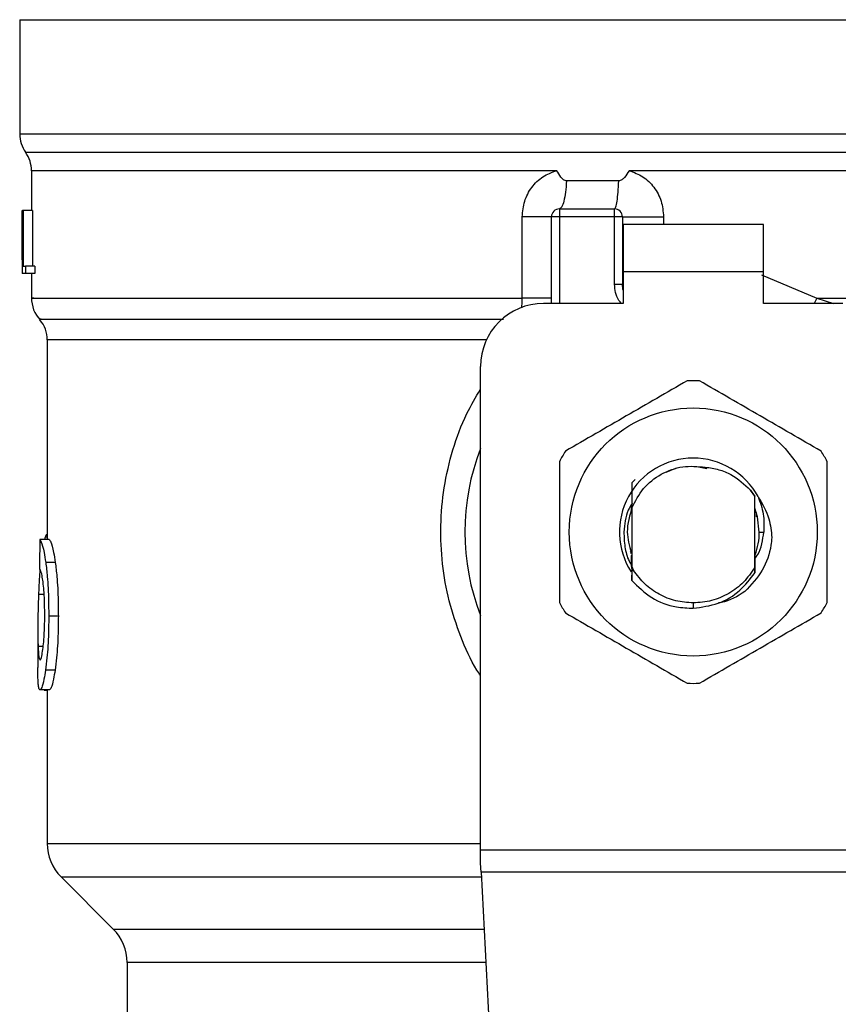
# Model space of a CAD drawing. Units: inches. Extents: x 0.4 to 10.6, y 0.4 to 8.1.
# Drawn here: x 7.2 to 7.3, y 5.7 to 5.8 of the extents above; entities that cross this region are included whole.
import ezdxf

# ---------------------------------------------------------------- set-up
doc = ezdxf.new("R2010")
doc.units = ezdxf.units.IN
doc.header["$MEASUREMENT"] = 0

msp = doc.modelspace()

# ---------------------------------------------------------------- linework, layer by layer
at = {"color": 7, "linetype": 'Continuous', "lineweight": 25}
for p, q in [((7.249396052217258, 5.780507976010306), (7.249396052217258, 5.770998025404452)), ((7.249396052217258, 5.780507976010095), (7.305498414421955, 5.780507976010306)), ((7.305498414421955, 5.780507976010306), (7.361600776626706, 5.780507976011143)), ((7.305498414421983, 5.770998025368625), (7.305771581037098, 5.770998025404452)), ((7.250380304185762, 5.767942431984399), (7.250380304185762, 5.764628710917455)), ((7.305220769077316, 5.767937861673219), (7.300148799789556, 5.76793816842886)), ((7.305498414421983, 5.767938166979254), (7.305220769077316, 5.767937861673219)), ((7.299288724841095, 5.76708812924092), (7.294943327509128, 5.767088129344227)), ((7.249595862390631, 5.764628710918232), (7.249606684442205, 5.764628710917773)), ((7.249595862390633, 5.760507295659373), (7.249595862390631, 5.764628710918232)), ((7.249606684442205, 5.764628710917773), (7.249606684442198, 5.759379367085751)), ((7.249643583866092, 5.764628710917544), (7.249606684442205, 5.764628710917773)), ((7.249643583866092, 5.764628710917773), (7.249677513069364, 5.764628710917544)), ((7.249643583866092, 5.759379367085751), (7.249643583866092, 5.764628710917773)), ((7.249677513069364, 5.764628710917544), (7.249677513069364, 5.759998832644282)), ((7.250466125236672, 5.764628710917544), (7.249677513069364, 5.764628710917544)), ((7.250466125236672, 5.764628710917544), (7.250466125236675, 5.759998832644282)), ((7.294343559336989, 5.764759944514033), (7.294343558778938, 5.76410377653503)), ((7.294343559336989, 5.764759944514033), (7.298936734632596, 5.764759944514032)), ((7.298936734633438, 5.764103776534768), (7.298936734632596, 5.764759944514032)), ((7.291254408977303, 5.757316961572824), (7.291254408405849, 5.764103776536079)), ((7.293687390799935, 5.756885928766001), (7.293687390799936, 5.76410377653503)), ((7.294343558778938, 5.76410377653503), (7.293687390799936, 5.76410377653503)), ((7.298936734633438, 5.764103776534768), (7.294343558778938, 5.76410377653503)), ((7.298936734635906, 5.758482035912983), (7.298936734633438, 5.764103776534768)), ((7.299592902610959, 5.764103776531749), (7.298936734633438, 5.764103776534768)), ((7.299592902610959, 5.764103776531749), (7.299592902610959, 5.758482035912654)), ((7.311338309434613, 5.763447608556027), (7.299658519408859, 5.763447608556028)), ((7.299658519408859, 5.763447608556028), (7.299658519409351, 5.759510600682011)), ((7.311338309434121, 5.759510600682011), (7.311338309434613, 5.763447608556027)), ((7.249592902610959, 5.76136720145199), (7.249592902610959, 5.760170377459374)), ((7.249606684442198, 5.759379367085751), (7.249595402760505, 5.759379367085431)), ((7.249643583866092, 5.75937936708598), (7.249606684442198, 5.759379367085751)), ((7.249880145328818, 5.759379367085982), (7.249643583866092, 5.759379367085751)), ((7.249677513069364, 5.759998832644282), (7.249880145328421, 5.759998832644053)), ((7.249880145328421, 5.759998832644053), (7.249880145328818, 5.759379367085982)), ((7.250671672022663, 5.759998832644053), (7.249880145328421, 5.759998832644053)), ((7.250671672022655, 5.759379367085751), (7.249880145328818, 5.759379367085982)), ((7.250380304185762, 5.759379367085764), (7.250380304185762, 5.757313363242264)), ((7.250671672022663, 5.759998832644053), (7.250671672022655, 5.759379367085751)), ((7.299658519409351, 5.759510600682011), (7.299658519409843, 5.756885928766001)), ((7.311338309434121, 5.759510600682011), (7.299658519409351, 5.759510600682011)), ((7.311338309434121, 5.756885928766001), (7.311338309434121, 5.759510600682011)), ((7.298936734631956, 5.758482035912983), (7.299592902610959, 5.758482035912654)), ((7.29959290261698, 5.758482036258783), (7.299600761965571, 5.758482626307996)), ((7.299658519409843, 5.756885928766001), (7.293031222820932, 5.756885928766001)), ((7.317965606023033, 5.756885928766001), (7.311338309434121, 5.756885928766001)), ((7.251692640143767, 5.753844845546578), (7.251692640143767, 5.737241727007677)), ((7.28778187898832, 5.711385176961211), (7.287781878988912, 5.75163658493398)), ((7.304020635628564, 5.743150721347256), (7.303214875987661, 5.742814294105882)), ((7.306628047976831, 5.743128422282385), (7.305931692114635, 5.743266936075473)), ((7.300370098964819, 5.741950469428293), (7.300645249042622, 5.742225343557732)), ((7.300369851952689, 5.741950159713065), (7.300370098964819, 5.741950469428293)), ((7.310260623738389, 5.741349392814354), (7.310616524658441, 5.740803239990147)), ((7.310616800133657, 5.740844148009181), (7.310260623738389, 5.741349392814354)), ((7.310616524658199, 5.740803239990462), (7.310616798620699, 5.74084392450766)), ((7.310616524658216, 5.734910874757865), (7.310616524658216, 5.740803239990018)), ((7.310620751637347, 5.739849134146185), (7.310616800133422, 5.740844148009046)), ((7.300333887221073, 5.739736468585048), (7.300327369053706, 5.739718491917963)), ((7.300352907398701, 5.739927808594396), (7.300353442184111, 5.739789408628218)), ((7.30035997357744, 5.739806482323305), (7.300360806673145, 5.740148257872672)), ((7.300380304603036, 5.739859035779502), (7.300379518088242, 5.739857027639967)), ((7.300380304185762, 5.73985996926062), (7.300380304185762, 5.734974616643035)), ((7.310627297679139, 5.739831492907926), (7.310620751299835, 5.739848382491181)), ((7.310679692713624, 5.739689333947278), (7.310673104815304, 5.73970754376053)), ((7.310705888001107, 5.73961342808367), (7.310699292284877, 5.739632504831768)), ((7.310747758254016, 5.73948527657003), (7.310747758254016, 5.739124803020283)), ((7.251859149777429, 5.737241727007628), (7.251069339327431, 5.737241727007858)), ((7.251518507541142, 5.737426892920479), (7.251458672686016, 5.737241727007745)), ((7.310994477414157, 5.737857057374925), (7.311371444801223, 5.737857057374925)), ((7.300251672269377, 5.736221162378386), (7.300258221463667, 5.736200342206074)), ((7.300277867487683, 5.736138885948448), (7.300284415899794, 5.736119133893204)), ((7.300304060027362, 5.736061196533612), (7.300310607750843, 5.736042359041154)), ((7.300356438144813, 5.735917108924332), (7.300362984747614, 5.735899841614161)), ((7.310623830059281, 5.735873246450675), (7.310630348974289, 5.735890183876258)), ((7.31063313888928, 5.73516857178173), (7.310630350445659, 5.735890077443109)), ((7.252362339553269, 5.735324460651757), (7.251565159777988, 5.735324460651752)), ((7.300379908679145, 5.734852271479232), (7.300372110445108, 5.733823752023186)), ((7.300529834422933, 5.734665105115238), (7.300379895254318, 5.734852258712251)), ((7.300380303069828, 5.734974636716597), (7.300379907223296, 5.734852296850463)), ((7.300380443065429, 5.734974678866337), (7.300530100902004, 5.734665251092959)), ((7.310619738488944, 5.734456285651334), (7.31061652465843, 5.734910874757741)), ((7.300372122938271, 5.7338241507406), (7.300369882230104, 5.734272556912146)), ((7.310643042835006, 5.733784166490215), (7.310639781884201, 5.733780050840067)), ((7.310669144717258, 5.733817355668072), (7.310665885722171, 5.733813187690012)), ((7.310695235600156, 5.733850975584833), (7.310691991377124, 5.73384677059243)), ((7.305498414421981, 5.731951547710508), (7.305498394331803, 5.731514193154707)), ((7.252615584573083, 5.730850131896578), (7.251814644091761, 5.730850131896578)), ((7.250905238568964, 5.729765384199091), (7.250905238568964, 5.726584992892656)), ((7.252344818713054, 5.726365272493251), (7.251547897827343, 5.726365272493258)), ((7.251877639089508, 5.724713662999859), (7.251087560253939, 5.724713662999859)), ((7.251425578257201, 5.724713662999859), (7.251425578257201, 5.724686808056486)), ((7.251425578257201, 5.724686808056486), (7.251692640143767, 5.72468680805642)), ((7.251692640143767, 5.724713662999859), (7.251692640143767, 5.711928764274662)), ((7.28778187898832, 5.710298002268245), (7.28778187898832, 5.711385176961211)), ((7.28778187898832, 5.711385176961211), (7.323214949855053, 5.711385176961211)), ((7.287821641847824, 5.709529253651192), (7.28778187898832, 5.710298002268245)), ((7.323175186996143, 5.709529253651222), (7.287821641848414, 5.709529253651223)), ((7.287821641848414, 5.709529253651223), (7.289360076111237, 5.679786191233194)), ((7.252845763266841, 5.709144879133741), (7.257185946742322, 5.704804695658257)), ((7.258339069212401, 5.702020811131618), (7.258339069212401, 5.695052275317431))]:
    msp.add_line(p, q, dxfattribs=at)
at = {"color": 1, "linetype": 'Continuous', "lineweight": 25}
for p, q in [((7.249396052217258, 5.770998025404452), (7.305498414421983, 5.770998025368625)), ((7.305771581037098, 5.770998025404452), (7.361600776626706, 5.770998025404451)), ((7.249888178331902, 5.769467943357055), (7.361108650512064, 5.769467943357053)), ((7.294343558778938, 5.76410377653503), (7.294343558778937, 5.756885928766001)), ((7.303021195984118, 5.764103776528731), (7.303021194554001, 5.763447608556027)), ((7.31119142135179, 5.759280747404008), (7.315795826766444, 5.757316947501959)), ((7.3157958271385, 5.757316947501547), (7.31557820375648, 5.756885928766001)), ((7.315795826766421, 5.75731693549146), (7.317190309983942, 5.756885928766001)), ((7.288268954901797, 5.753844845546578), (7.251692640143651, 5.753844845546578)), ((7.251692640143767, 5.737426892920479), (7.251518507541142, 5.737426892920479)), ((7.251427999628966, 5.73266372723652), (7.25096546518286, 5.73266372723652)), ((7.251356111571004, 5.728325720006552), (7.250928628188114, 5.728325720006552)), ((7.251692640143767, 5.711928764313376), (7.287781878988911, 5.711928764313376)), ((7.252845763266814, 5.709144879133741), (7.287841523289556, 5.709144879133741)), ((7.257185946742322, 5.704804695658257), (7.288066015538176, 5.704804695658257)), ((7.288210009565343, 5.702020811131618), (7.258339069212401, 5.702020811131618))]:
    msp.add_line(p, q, dxfattribs=at)
at = {"color": 7, "linetype": 'Continuous', "lineweight": 25, "flags": 128}
for points in [[(7.299658519409843, 5.75797802372043), (7.299640317045681, 5.75805259106811), (7.299592902610959, 5.758482035912654)], [(7.310994477414157, 5.737857057374925), (7.310849271963614, 5.739112060157044), (7.310624701654805, 5.7398389472863)]]:
    msp.add_lwpolyline(points, dxfattribs=at)
at = {"color": 7, "linetype": 'Continuous', "lineweight": 25}
msp.add_circle((7.305498414421981, 5.737857057374925), 0.01032539264095433, dxfattribs=at)
for centre, radius, start, end in [((7.252020724133268, 5.770998025404452), 0.00262467191601012, 180, 215.6590925788219), ((7.247755632269752, 5.767937861673219), 0.002624671916009754, 359.7877878032637, 35.65908281134607), ((7.294343558778938, 5.76410377653503), 0.0006561679790027128, 89.99995127171834, 180), ((7.298936734631956, 5.76410377653503), 0.0006561679790024755, 359.9999997135139, 89.99999994416066), ((7.253004976101772, 5.75731693549146), 0.002624671916010231, 179.3509633973501, 223.3255537150399), ((7.293031222820932, 5.75163658493398), 0.00524934383202158, 90, 180), ((7.249067968227757, 5.753844820909964), 0.002624671916010355, 0.0005378097069024267, 39.71540098669275), ((7.305498414421981, 5.737857057374925), 0.01259842519685011, 87.69715987534248, 92.30284012464946), ((7.305498414421981, 5.737857057374925), 0.01902887139107534, 158.5966503605954, 201.4033496394055), ((7.305498414421981, 5.737857057374925), 0.01259842519684961, 147.6971598755272, 152.3028401244597), ((7.305498414421981, 5.737857057374925), 0.01259842519685087, 27.697159875533, 32.30284012446846), ((7.305498414421981, 5.737857057374925), 0.006152232013091219, 28.70533126623339, 212.6700286170184), ((7.305498414421981, 5.737857057374925), 0.005496062992175865, 339.6269816836232, 7.407320472980185e-10), ((7.305498414421981, 5.737857057374925), 0.01259842519685012, 207.6971598755411, 212.3028401244714), ((7.305498414421981, 5.737857057374925), 0.01259842519685134, 327.6971598755289, 332.3028401244642), ((7.305498414421981, 5.737857057374925), 0.01259842519685096, 267.6971598753514, 272.3028401246541), ((7.255629648017782, 5.711928764313376), 0.003937007874016523, 180, 225.0000044112469), ((7.254402061338386, 5.702020811131618), 0.003937007874015741, 0, 44.99999097194238)]:
    msp.add_arc(centre, radius, start, end, dxfattribs=at)
for centre, major_axis, ratio, start_param, end_param in [((7.305498414421983, 5.761367201451989), (8.881784197001252e-16, 0.08356785327569849), 0.6689834621763724, 1.56050623401422, 1.581086419627084), ((7.305498414421983, 5.760170377459374), (8.881784197001251e-16, 0.08364044937072189), 0.6684028150450333, 1.570796326794904, 1.580253738510073), ((7.305498414421981, 5.696057484586689), (7.105427357601002e-15, 0.5315652406705116), 0.1027026819589533, 1.49324129880259, 1.49792778552065)]:
    msp.add_ellipse(centre, major_axis=major_axis, ratio=ratio, start_param=start_param, end_param=end_param, dxfattribs=at)
at = {"color": 1, "linetype": 'Continuous', "lineweight": 25}
for points, knots in [([(7.294126221722723, 5.767937846895266), (7.29194502821194, 5.767937847100529), (7.287582641190372, 5.767937847511058), (7.281351917371746, 5.76793784812685), (7.275469367149288, 5.767937848742641), (7.27003826994823, 5.767937849358433), (7.265135403331461, 5.767937849974225), (7.260835559884273, 5.767937850590016), (7.257200703132002, 5.767937851205809), (7.254292291514786, 5.7679378518216), (7.252127094116002, 5.767937852437393), (7.250836759886139, 5.767937853053184), (7.25028719389358, 5.767937853494454), (7.250415933680477, 5.76793785373046), (7.250432703545743, 5.767937853761203)], [0, 0, 0, 0, 0.0896879393734225, 0.1793758787468418, 0.2690638181202549, 0.3587517574936636, 0.4484396968670674, 0.5381276362404673, 0.6278155756138626, 0.7175035149872538, 0.8071914543606411, 0.8968793937340253, 0.9865673331074056, 1, 1, 1, 1]), ([(7.360607710271637, 5.767938014083052), (7.360610641200829, 5.767938014164113), (7.360766891018537, 5.767938018485534), (7.360213716199382, 5.76793802704732), (7.358878868153532, 5.767938039768405), (7.356520980797602, 5.76793805248949), (7.353323049633453, 5.767938065210574), (7.349301359154006, 5.767938077931659), (7.344534752596538, 5.767938090652744), (7.339101780164078, 5.76793810337383), (7.333095840078055, 5.767938116094913), (7.326619169615883, 5.767938128815999), (7.319782284657445, 5.767938141537083), (7.312701777755295, 5.767938154258169), (7.307899535533043, 5.767938162738893), (7.305498414421983, 5.767938166979254)], [0, 0, 0, 0, 0.00159051261264546, 0.08479130322045611, 0.1679920938294766, 0.2511928844398003, 0.3343936750515198, 0.4175944656647284, 0.5007952562795194, 0.5839960468959855, 0.6671968375142198, 0.7503976281343154, 0.8335984187563658, 0.9167992093804634, 1, 1, 1, 1]), ([(7.299508633470386, 5.756885928766001), (7.299439266969094, 5.756966324712721), (7.299212993996878, 5.757228575647686), (7.298995740589694, 5.757782417926996), (7.298956160318966, 5.758251710727378), (7.298936734635906, 5.758482035912983)], [0, 0, 0, 0, 0.1837499790179366, 0.5993909614001866, 1, 1, 1, 1]), ([(7.250561494142884, 5.75731694969783), (7.250508714361612, 5.75731694985263), (7.25027067193511, 5.75731695055079), (7.251638351603119, 5.757316951792314), (7.254668907559596, 5.757316953422399), (7.259471787577617, 5.757316955052484), (7.265719284511055, 5.75731695668257), (7.273266847125015, 5.757316958312654), (7.281817341981151, 5.75731695994274), (7.288108719978585, 5.757316961029463), (7.291254408977303, 5.757316961572824)], [0, 0, 0, 0, 0.03910719153391929, 0.176377592743359, 0.3136479939527999, 0.4509183951622396, 0.58818879637168, 0.7254591975811199, 0.8627295987905603, 1, 1, 1, 1]), ([(7.291212849744631, 5.756516692364595), (7.291219700927683, 5.756573384935888), (7.291249763088962, 5.756822145070994), (7.291252384774992, 5.757101371218219), (7.291254408977337, 5.757316961573273)], [0, 0, 0, 0, 0.2279005487319782, 1, 1, 1, 1]), ([(7.315795826766444, 5.757316947501959), (7.318002102848055, 5.757316946985235), (7.322414655011279, 5.757316945951789), (7.328735852356474, 5.757316944401619), (7.33471672850166, 5.75731694285145), (7.340252598595293, 5.75731694130128), (7.345263641316481, 5.75731693975111), (7.349672589176914, 5.75731693820094), (7.353414691429235, 5.757316936650771), (7.356427034353128, 5.757316935100602), (7.358687335643137, 5.757316933550432), (7.360074569887733, 5.757316932000262), (7.360683782365071, 5.757316930844677), (7.360564105418923, 5.757316930205815), (7.360541225321347, 5.757316930083676)], [0, 0, 0, 0, 0.08899669481972644, 0.1779933896394516, 0.266990084459177, 0.3559867792789025, 0.4449834740986276, 0.5339801689183533, 0.6229768637380787, 0.7119735585578041, 0.8009702533775294, 0.8899669481972546, 0.9789636430169805, 0.9999999999999999, 0.9999999999999999, 0.9999999999999999, 0.9999999999999999]), ([(7.251181742460036, 5.755580877591012), (7.251136848662458, 5.755580877423193), (7.250881955037465, 5.755580876470362), (7.25211558678103, 5.755580874732524), (7.254930563819679, 5.755580872377496), (7.259496222963414, 5.755580870022471), (7.265477590939105, 5.755580867667449), (7.272749407558257, 5.755580865312429), (7.280858623274996, 5.755580863001715), (7.286801515444393, 5.755580861476008), (7.289686677086787, 5.755580860735306)], [0, 0, 0, 0, 0.02986865087110173, 0.1695853125651801, 0.3093019689310573, 0.4490186199687266, 0.5887352656781807, 0.7284519060594121, 0.8681685411124143, 1, 1, 1, 1]), ([(7.287781878988533, 5.725902028344694), (7.287678251555184, 5.726055393366488), (7.286999882971827, 5.727059355437214), (7.286091694799327, 5.729143632863941), (7.285103656259835, 5.732098420881746), (7.284550258019089, 5.735210945203879), (7.284405167502134, 5.738382148767559), (7.284689907901165, 5.741582067667178), (7.285421831278732, 5.744717256900503), (7.286427534849959, 5.747491424472008), (7.287380331789363, 5.749080716095603), (7.287781878988883, 5.749750507920371)], [0, 0, 0, 0, 0.02239044001173364, 0.1465728772828467, 0.271478576968481, 0.3955858168501327, 0.5219664945846717, 0.6480218097444532, 0.776403977913019, 0.9057675851171415, 1, 1, 1, 1])]:
    msp.add_open_spline(points, degree=3, knots=knots, dxfattribs=at)
at = {"color": 7, "linetype": 'Continuous', "lineweight": 25}
for points, knots in [([(7.291254408405849, 5.764103776536079), (7.291294296960582, 5.7645411777858), (7.291374187723664, 5.76541722656336), (7.292003309559563, 5.766582149027645), (7.292928758260715, 5.767506814927302), (7.293728870946383, 5.767794818825906), (7.294126221722732, 5.767937846895266)], [0, 0, 0, 0, 0.2514369629763377, 0.5035903399687388, 0.7534737702160658, 1, 1, 1, 1]), ([(7.294943327510174, 5.767088129360367), (7.294901510210063, 5.767092590182753), (7.294809243420333, 5.767102432658475), (7.29464216809035, 5.76721015767745), (7.294403036305042, 5.767477925328665), (7.294236255221542, 5.767755028567075), (7.29412622172272, 5.767937846895256)], [0, 0, 0, 0, 0.1015944868326006, 0.2241607451792412, 0.4881415449419282, 1, 1, 1, 1]), ([(7.300148799789791, 5.767938168428156), (7.300029636429124, 5.767744276524681), (7.299857366746578, 5.767463974790383), (7.299589747803686, 5.767201165133713), (7.299421051101081, 5.767103388447533), (7.299330675831619, 5.767092966836747), (7.29928872484207, 5.767088129264613)], [0, 0, 0, 0, 0.5420675802112709, 0.7836453204936776, 0.8995710557424277, 1, 1, 1, 1]), ([(7.300148799791295, 5.767938168428862), (7.300544489621825, 5.767796032071988), (7.30134321135785, 5.767509122000121), (7.302269069950811, 5.766586228274535), (7.302900196387204, 5.765421327556468), (7.302980665432325, 5.764545109157358), (7.303021195984118, 5.764103776528731)], [0, 0, 0, 0, 0.2434947447629424, 0.4915075653814689, 0.7438831425645398, 1, 1, 1, 1]), ([(7.304992193041478, 5.750445308141599), (7.303301944530555, 5.749469448295452), (7.29992114460232, 5.747517553721074), (7.29654033594255, 5.745565631757652), (7.294849780159079, 5.744589583333673)], [0, 0, 0, 0, 0.4999552019646563, 1, 1, 1, 1]), ([(7.316147048684885, 5.744589583333673), (7.314456805012124, 5.745565451559783), (7.311076014761095, 5.747517362895582), (7.307695196424696, 5.749469268098585), (7.306004635802484, 5.750445308141599)], [0, 0, 0, 0, 0.49995520196713, 0.9999999999999999, 0.9999999999999999, 0.9999999999999999, 0.9999999999999999]), ([(7.294343558778587, 5.743712782182852), (7.294343553940426, 5.741761054110596), (7.294343544263236, 5.73785724820042), (7.294343553939847, 5.733953421033995), (7.294343558778587, 5.732001332566998)], [0, 0, 0, 0, 0.4999552019654107, 1, 1, 1, 1]), ([(7.316653270065377, 5.732001332566998), (7.316653274903539, 5.733953060639254), (7.316653284580728, 5.73785686654943), (7.316653274904117, 5.741760693715855), (7.316653270065377, 5.743712782182852)], [0, 0, 0, 0, 0.4999552019654089, 1, 1, 1, 1]), ([(7.300380304185762, 5.73985996926062), (7.300670796971946, 5.74042659314079), (7.301251298778279, 5.741558897285991), (7.302783643895432, 5.742744158572616), (7.304599092607917, 5.743418968668789), (7.305867257461837, 5.743311871205723), (7.306500847667542, 5.743258364042642)], [0, 0, 0, 0, 0.2501894368098651, 0.4999622259141386, 0.7501751959422215, 1, 1, 1, 1]), ([(7.306500847667542, 5.743258364042642), (7.306880224170166, 5.743202519313336), (7.307618828605964, 5.743093795751134), (7.308967308959937, 5.742543754837017), (7.309748414345242, 5.741822412574829), (7.310260623738308, 5.741349392814295)], [0, 0, 0, 0, 0.2666251166291339, 0.5190898552638908, 1, 1, 1, 1]), ([(7.300370098694621, 5.741950461130217), (7.300371211473556, 5.741735625784055), (7.300373545027143, 5.741285105220913), (7.30037676633889, 5.740588673371917), (7.300378600988179, 5.740101327865151), (7.300379519197031, 5.739857420235981)], [0, 0, 0, 0, 0.3128697860469017, 0.6561037311507326, 1, 1, 1, 1]), ([(7.310627299373667, 5.739831757729135), (7.310627809745349, 5.740059396585561), (7.310628625335584, 5.740423170742278), (7.310629856535266, 5.740780126007747), (7.310630317287454, 5.740913709472538)], [0, 0, 0, 0, 0.6257697316393135, 0.9999999999999999, 0.9999999999999999, 0.9999999999999999, 0.9999999999999999]), ([(7.310893947946711, 5.740811581229974), (7.31124694227612, 5.740207349641016), (7.311869251216049, 5.739142123691845), (7.311990637431599, 5.737919469883831), (7.312043169348249, 5.737390345982535)], [0, 0, 0, 0, 0.567233261102416, 1, 1, 1, 1]), ([(7.310894546201103, 5.740812005862057), (7.311069490706091, 5.740328937137761), (7.3114154313744, 5.739373702120036), (7.311385995003147, 5.738358744267148), (7.311371444801313, 5.737857057374925)], [0, 0, 0, 0, 0.5057066746214337, 1, 1, 1, 1]), ([(7.30042271129502, 5.740255129803493), (7.30030235222496, 5.740066066296355), (7.299846852050805, 5.739350553453117), (7.299773426075033, 5.738490128197784), (7.299719401808992, 5.737857057374925)], [0, 0, 0, 0, 0.264234959475738, 1, 1, 1, 1]), ([(7.300419024447787, 5.739951814093271), (7.300203672423066, 5.739253561853823), (7.299812486694127, 5.737985190629417), (7.300178185134076, 5.736716819405013), (7.300342562580813, 5.736146700420057)], [0, 0, 0, 0, 0.5505109434947153, 1, 1, 1, 1]), ([(7.300353445228907, 5.739789472010647), (7.300354531927542, 5.739792114502214), (7.300356705320986, 5.739797399476043), (7.300358878522786, 5.73980311429267), (7.300359965121773, 5.739805971695952)], [0, 0, 0, 0, 0.5000008806281148, 0.9999999999999999, 0.9999999999999999, 0.9999999999999999, 0.9999999999999999]), ([(7.251069339327431, 5.737241727007858), (7.251108607461759, 5.73718193611967), (7.251208195617408, 5.737030300082422), (7.251398986211991, 5.736401918976092), (7.251520844948637, 5.735611795051123), (7.251565159777988, 5.735324460651752)], [0, 0, 0, 0, 0.2929149059652126, 0.7428632846332036, 1, 1, 1, 1]), ([(7.251692640143767, 5.737676523091452), (7.251678431262483, 5.737668795111246), (7.251639837711386, 5.737647804704403), (7.251581143886232, 5.737566818155653), (7.25153945617314, 5.737473690706248), (7.251518507541142, 5.737426892920479)], [0, 0, 0, 0, 0.2247365680237499, 0.6104197823951708, 1, 1, 1, 1]), ([(7.251859149777429, 5.737241727007628), (7.25189899245334, 5.737181942685746), (7.252000058090711, 5.737030292716016), (7.252193677191562, 5.736401927498092), (7.252317367068064, 5.735611758667246), (7.252362339553269, 5.735324460651757)], [0, 0, 0, 0, 0.2928676529031596, 0.7428932753632066, 1, 1, 1, 1]), ([(7.299719401808992, 5.737857057374925), (7.299732583008548, 5.737443619940701), (7.299759051091851, 5.73661343021451), (7.300012255410724, 5.735648849054864), (7.300293302251136, 5.735159823906455), (7.300366373404742, 5.73503267915121)], [0, 0, 0, 0, 0.4233378538059154, 0.8500699449192847, 1, 1, 1, 1]), ([(7.312042824071963, 5.73739036762609), (7.312021078979508, 5.737178016616324), (7.311925154046437, 5.736241264728864), (7.311359108621966, 5.734565407735396), (7.310326015939366, 5.733464306475241), (7.309796036509953, 5.732899438455739)], [0, 0, 0, 0, 0.1249244345373766, 0.5510837926851312, 1, 1, 1, 1]), ([(7.310623210128769, 5.73562764173), (7.310706239485558, 5.735740311627398), (7.311177667792228, 5.736380034503703), (7.311283947778248, 5.737189860414417), (7.31137150941674, 5.737857057374925)], [0, 0, 0, 0, 0.1761229769506094, 1, 1, 1, 1]), ([(7.30035643765881, 5.735916771293657), (7.300355963879969, 5.735688572620676), (7.300355454998793, 5.735443466678044), (7.300354664856194, 5.735202908786282), (7.300354610352604, 5.735186315238614)], [0, 0, 0, 0, 0.9310205641286404, 1, 1, 1, 1]), ([(7.300367186777981, 5.734850435834049), (7.300366671353251, 5.734963074579255), (7.300365090496849, 5.7353085482654), (7.300363834296937, 5.73566161515142), (7.300362987670279, 5.735899567594257)], [0, 0, 0, 0, 0.3260414605329612, 1, 1, 1, 1]), ([(7.31062382412879, 5.735873178924784), (7.310623275669891, 5.735635298971453), (7.310622176843409, 5.735158711222434), (7.310620541410403, 5.734690941234394), (7.310619722273509, 5.734456649977506)], [0, 0, 0, 0, 0.4991314900953625, 0.9999999999999999, 0.9999999999999999, 0.9999999999999999, 0.9999999999999999]), ([(7.251082372315135, 5.734719317720257), (7.251063112547613, 5.734463241282243), (7.251013363587308, 5.733801782802291), (7.250983665797293, 5.733096169836537), (7.25096546518286, 5.73266372723652)], [0, 0, 0, 0, 0.3871390960668586, 1, 1, 1, 1]), ([(7.251339857235904, 5.73369680866528), (7.251313345960251, 5.733881044253313), (7.251248369707888, 5.73433258563589), (7.251139911286798, 5.734698781366465), (7.251078882611792, 5.734738755372987), (7.25105011453253, 5.734757598570679)], [0, 0, 0, 0, 0.2670434020641209, 0.6544943257872853, 1, 1, 1, 1]), ([(7.251565159777988, 5.735324460651752), (7.251610987618303, 5.73494283679385), (7.251724190937421, 5.734000154636608), (7.251804136259397, 5.732406456826757), (7.25181173908971, 5.731280394481237), (7.251814644091761, 5.730850131896578)], [0, 0, 0, 0, 0.2959185872124723, 0.7309741421682886, 0.9999999999999999, 0.9999999999999999, 0.9999999999999999, 0.9999999999999999]), ([(7.252362339553269, 5.735324460651757), (7.252408850235355, 5.734942896571682), (7.252523722212791, 5.734000510469602), (7.252604909222752, 5.732406826641155), (7.252612632062899, 5.731280671124297), (7.252615584573083, 5.730850131896578)], [0, 0, 0, 0, 0.2959015249952082, 0.730816917264143, 1, 1, 1, 1]), ([(7.305498414421981, 5.731951547710526), (7.305006107067206, 5.731987038082542), (7.304021493085767, 5.732058018774083), (7.302641874198851, 5.732626721272842), (7.301417725655381, 5.733480082078225), (7.300825831960465, 5.734270119434504), (7.300529885331858, 5.734665137820531)], [0, 0, 0, 0, 0.2500005546197198, 0.5000007394929552, 0.7500005546197089, 1, 1, 1, 1]), ([(7.305498394331803, 5.731514193154707), (7.306199904538591, 5.731606658087668), (7.307603679817593, 5.73179168745119), (7.309424574536354, 5.732873682237262), (7.31023482063905, 5.733947529897363), (7.310619007037117, 5.734456705644378)], [0, 0, 0, 0, 0.3443803682481659, 0.6891313096277447, 1, 1, 1, 1]), ([(7.251483128397759, 5.730903842369414), (7.251481223425721, 5.731196601106303), (7.251476528042811, 5.731918194044396), (7.251427250853406, 5.732918736402169), (7.251365237622482, 5.733470845083642), (7.251339857235904, 5.73369680866528)], [0, 0, 0, 0, 0.287383865856241, 0.7083449338747857, 1, 1, 1, 1]), ([(7.300372632949522, 5.733824217720983), (7.300899498848131, 5.733309081433929), (7.301953561416513, 5.732278485452611), (7.303829039178564, 5.731576503654294), (7.305029909824138, 5.731531679849294), (7.305498394331803, 5.731514193154707)], [0, 0, 0, 0, 0.3786877381620676, 0.7576132199035708, 1, 1, 1, 1]), ([(7.25096546518286, 5.73266372723652), (7.250947956680256, 5.732134692383951), (7.250913778323925, 5.731101963194472), (7.250897534087828, 5.729607707611053), (7.250918237633559, 5.728754115169039), (7.250928628188114, 5.728325720006552)], [0, 0, 0, 0, 0.3434818893798989, 0.6705111610278467, 1, 1, 1, 1]), ([(7.309796128524462, 5.73289936352537), (7.309171260550311, 5.732505527188482), (7.308474299063859, 5.73206625238143), (7.307677149110059, 5.73195982858978), (7.307594692129122, 5.731948820140846)], [0, 0, 0, 0, 0.8965602637946001, 1, 1, 1, 1]), ([(7.251346702468944, 5.728231726404927), (7.251370070506835, 5.728444540004028), (7.251426269120105, 5.728956342886681), (7.251475716227273, 5.729900507031378), (7.251480860785814, 5.730596891092257), (7.251483128397759, 5.730903842369414)], [0, 0, 0, 0, 0.2847132229175281, 0.6847168077335875, 1, 1, 1, 1]), ([(7.251814644091761, 5.730850131896578), (7.251811055188455, 5.730379473784467), (7.251801943555096, 5.729184550491992), (7.25170781191197, 5.72758312504675), (7.251591047296824, 5.726693884520843), (7.251547897827343, 5.726365272493258)], [0, 0, 0, 0, 0.290628215662363, 0.737857088636572, 1, 1, 1, 1]), ([(7.252615584573083, 5.730850131896578), (7.252611941236077, 5.730379471039146), (7.252602693214588, 5.72918477460622), (7.252507149359828, 5.727583314754229), (7.252388642335877, 5.726694101495592), (7.252344818713054, 5.726365272493251)], [0, 0, 0, 0, 0.2906112718826794, 0.7376696923125234, 0.9999999999999999, 0.9999999999999999, 0.9999999999999999, 0.9999999999999999]), ([(7.294849780159079, 5.731124531416177), (7.29654002383184, 5.730148663190067), (7.299920814082868, 5.728196751854268), (7.303301632419268, 5.726244846651265), (7.304992193041478, 5.725268806608252)], [0, 0, 0, 0, 0.4999552019671427, 1, 1, 1, 1]), ([(7.306004635802484, 5.72526880660825), (7.307694884313409, 5.726244666454398), (7.311075684241644, 5.728196561028777), (7.314456492901415, 5.730148482992197), (7.316147048684885, 5.731124531416177)], [0, 0, 0, 0, 0.4999552019646695, 1, 1, 1, 1]), ([(7.250928628188114, 5.728325720006552), (7.250937406560154, 5.728146503731756), (7.250954452797616, 5.727798493512607), (7.251002714142357, 5.727334899319241), (7.251058645099097, 5.727248999222798), (7.251091987612305, 5.727197790996316)], [0, 0, 0, 0, 0.3001119171077402, 0.5827708123128258, 1, 1, 1, 1]), ([(7.251091987612305, 5.727197790996316), (7.251112721311747, 5.727211073924764), (7.251164148362275, 5.727244020376716), (7.251256890429777, 5.727578540357426), (7.251318166378776, 5.728024188795035), (7.251346702468944, 5.728231726404927)], [0, 0, 0, 0, 0.2652066749150453, 0.6578081788621049, 1, 1, 1, 1]), ([(7.25094696174982, 5.725194647079801), (7.250938150851995, 5.725315766442967), (7.250920537414802, 5.725557890269412), (7.250907154400936, 5.726028891249036), (7.250907000471154, 5.726397554230162), (7.25090692220891, 5.726584992892656)], [0, 0, 0, 0, 0.3297760322711548, 0.6592392225011386, 1, 1, 1, 1]), ([(7.251547897827343, 5.726365272493258), (7.25150552749343, 5.726100983834681), (7.251401299992169, 5.725450855691907), (7.251228730803091, 5.724821833284861), (7.25113264598819, 5.724748209417315), (7.251087560253939, 5.724713662999859)], [0, 0, 0, 0, 0.2666271073268445, 0.6558805324199601, 0.9999999999999999, 0.9999999999999999, 0.9999999999999999, 0.9999999999999999]), ([(7.252344818713054, 5.726365272493251), (7.252301822175284, 5.726101030761169), (7.252196029903931, 5.725450868341737), (7.252020899579815, 5.724821838775855), (7.251923386806683, 5.72474820703077), (7.251877639089508, 5.724713662999859)], [0, 0, 0, 0, 0.2665816717528234, 0.6559198023585188, 1, 1, 1, 1]), ([(7.251087560253939, 5.724713662999859), (7.251071529099693, 5.724720153257539), (7.251039466617513, 5.724733133843214), (7.250988174030064, 5.724858228180103), (7.250963260836507, 5.725061596426529), (7.25094696174982, 5.725194647079801)], [0, 0, 0, 0, 0.2569260695510725, 0.5138549227203317, 1, 1, 1, 1])]:
    msp.add_open_spline(points, degree=3, knots=knots, dxfattribs=at)
for points in [[(7.294943327509133, 5.767088129344219), (7.294918045217683, 5.766763345806055), (7.294867480634786, 5.766113778729725), (7.294722549282302, 5.765365588286626), (7.29454369404886, 5.764856884384574), (7.294410271279647, 5.764792257804213), (7.29434355989504, 5.764759944514032)], [(7.298936659654669, 5.764759944514496), (7.298975837292151, 5.764792262809418), (7.299054192567094, 5.764856899399248), (7.299159216277364, 5.765365606023377), (7.299244288856169, 5.766113791129764), (7.299273912846397, 5.766763349869822), (7.29928872484151, 5.767088129239802)], [(7.293687390799903, 5.764103776536079), (7.293653348315434, 5.764103776536079), (7.293585263346496, 5.764103776536079), (7.293050597443898, 5.764103776536079), (7.292266439593176, 5.764103776536079), (7.291591752515924, 5.764103776536079), (7.291254408977298, 5.764103776536079)], [(7.299592902610959, 5.764103776529518), (7.299605824356505, 5.764103776529518), (7.299631667847599, 5.764103776529518), (7.299837971274413, 5.764103776529518), (7.300158114624161, 5.764103776529518), (7.300591214452639, 5.764103776529518), (7.301116449669705, 5.764103776529518), (7.301713193241891, 5.764103776529518), (7.302357498093177, 5.764103776529518), (7.302799963353805, 5.764103776529518), (7.303021195984118, 5.764103776529518)], [(7.293687390799935, 5.757316935493822), (7.293653346951092, 5.757316937667072), (7.293585259253407, 5.757316942013573), (7.293050592616436, 5.757316948533324), (7.292266436230656, 5.757316955053073), (7.291591751395083, 5.757316959399575), (7.291254408977298, 5.757316961572824)], [(7.31061652465843, 5.734910874757741), (7.310325079531824, 5.734482885545045), (7.309742189278611, 5.733626907119652), (7.308484287627722, 5.732693035970439), (7.307047381425326, 5.732068750417057), (7.30601473675643, 5.731990615278811), (7.305498414421981, 5.731951547709687)]]:
    msp.add_open_spline(points, degree=3, dxfattribs=at)

doc.saveas('drawing.dxf')
